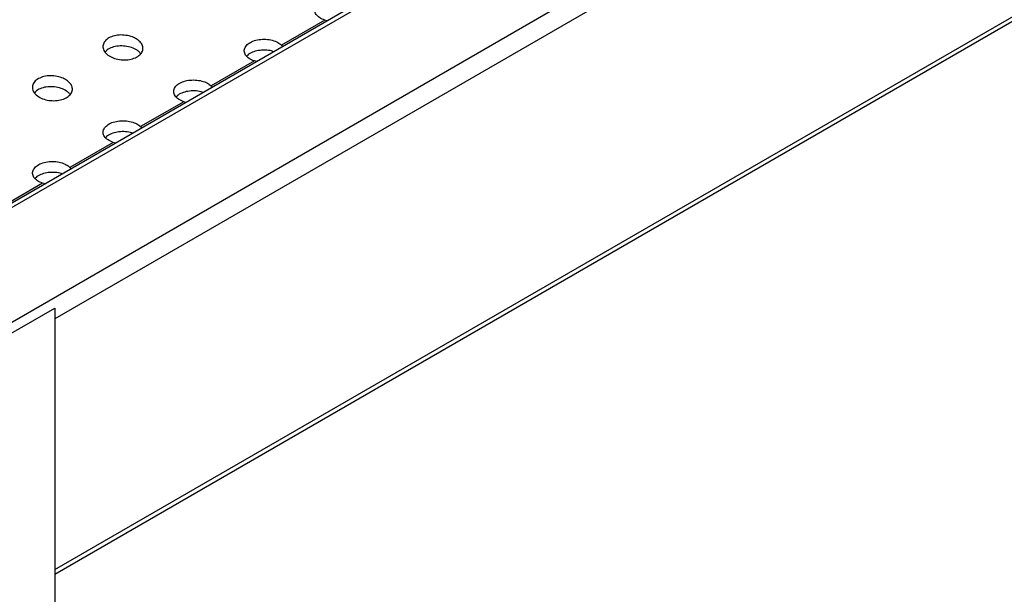
# Paper-space layout 'Metal Frame Assembly' of a CAD drawing. Units: millimetres. Extents: x 0 to 420, y 0 to 297.
# Drawn here: x 256 to 266, y 230 to 236 of the extents above; entities that cross this region are included whole.
import ezdxf

# ---------------------------------------------------------------- set-up
doc = ezdxf.new("R2010")
doc.units = ezdxf.units.MM

psp = doc.layouts.new('Metal Frame Assembly')

# ---------------------------------------------------------------- linework, layer by layer
at = {"color": 7, "linetype": 'Continuous', "lineweight": 25}
for p, q in [((291.3866, 253.9753), (251.3172, 230.8438)), ((291.4533, 253.9687), (251.3839, 230.8372)), ((252.3738, 230.2657), (292.4432, 253.3973)), ((256.7108, 230.0025), (292.5099, 250.6688)), ((259.4089, 235.5354), (258.9768, 235.2859)), ((259.4327, 235.5287), (259.4089, 235.5354)), ((258.9768, 235.2859), (258.9883, 235.2722)), ((258.7039, 235.1284), (258.2717, 234.8789)), ((258.7276, 235.1217), (258.7039, 235.1284)), ((258.2717, 234.8789), (258.2833, 234.8652)), ((257.9988, 234.7214), (257.5667, 234.4719)), ((258.0226, 234.7147), (257.9988, 234.7214)), ((257.5667, 234.4719), (257.5783, 234.4582)), ((257.2938, 234.3144), (256.8616, 234.0649)), ((257.3176, 234.3077), (257.2938, 234.3144)), ((256.8616, 234.0649), (256.8732, 234.0512)), ((256.5887, 233.9074), (256.1566, 233.6579)), ((256.6125, 233.9007), (256.5887, 233.9074)), ((252.4681, 230.2113), (256.7108, 232.6605)), ((256.7108, 232.6605), (256.7108, 227.762))]:
    psp.add_line(p, q, dxfattribs=at)
at = {"color": 8, "linetype": 'Continuous', "lineweight": 25}
for p, q in [((288.2949, 250.7847), (256.7108, 232.5516)), ((256.7108, 230.0476), (292.5375, 250.7299))]:
    psp.add_line(p, q, dxfattribs=at)
at = {"color": 7, "linetype": 'Continuous', "lineweight": 25}
for points, knots in [([(259.4089, 235.5354), (259.3905, 235.543), (259.3536, 235.5581), (259.3188, 235.593), (259.3045, 235.632), (259.3134, 235.6718), (259.3441, 235.7074), (259.3934, 235.7348), (259.4556, 235.7508), (259.5239, 235.7539), (259.59, 235.7437), (259.646, 235.7227), (259.6704, 235.7025), (259.6818, 235.693)], [0, 0, 0, 0, 0.091827, 0.18365, 0.275482, 0.367322, 0.45916, 0.550984, 0.642803, 0.734629, 0.826468, 0.918307, 1, 1, 1, 1]), ([(257.5324, 235.3438), (257.5468, 235.3324), (257.5755, 235.3094), (257.5934, 235.2675), (257.5896, 235.2258), (257.563, 235.188), (257.5172, 235.1585), (257.4572, 235.1406), (257.3898, 235.1363), (257.3225, 235.1462), (257.2629, 235.1693), (257.2176, 235.2032), (257.1918, 235.2441), (257.1887, 235.2873), (257.2084, 235.3275), (257.2487, 235.3602), (257.3049, 235.3817), (257.3707, 235.3897), (257.4386, 235.3833), (257.4943, 235.3663), (257.5218, 235.3501), (257.5324, 235.3438)], [0, 0, 0, 0, 0.053838, 0.10768, 0.161435, 0.215069, 0.268619, 0.322134, 0.375666, 0.429264, 0.482972, 0.536805, 0.590722, 0.64462, 0.698381, 0.751946, 0.805368, 0.858792, 0.912359, 0.966122, 1, 1, 1, 1]), ([(258.7039, 235.1284), (258.6854, 235.136), (258.6486, 235.1511), (258.6137, 235.186), (258.5994, 235.225), (258.6083, 235.2648), (258.6391, 235.3003), (258.6884, 235.3277), (258.7506, 235.3438), (258.8188, 235.3469), (258.8849, 235.3367), (258.941, 235.3157), (258.9653, 235.2955), (258.9768, 235.2859)], [0, 0, 0, 0, 0.091826, 0.18365, 0.275482, 0.367321, 0.459159, 0.550985, 0.642802, 0.734629, 0.826468, 0.918307, 1, 1, 1, 1]), ([(257.5324, 235.2346), (257.5149, 235.2443), (257.4799, 235.2637), (257.413, 235.2781), (257.3446, 235.2791), (257.282, 235.2653), (257.2355, 235.2432), (257.2198, 235.2232), (257.2138, 235.2156)], [0, 0, 0, 0, 0.178315, 0.356637, 0.534807, 0.712442, 0.889447, 1, 1, 1, 1]), ([(257.5676, 235.2004), (257.565, 235.2048), (257.5574, 235.2175), (257.5423, 235.2279), (257.5324, 235.2346)], [0, 0, 0, 0, 0.343728, 1, 1, 1, 1]), ([(258.898, 235.22), (258.891, 235.2227), (258.8653, 235.2327), (258.8107, 235.2379), (258.7432, 235.234), (258.683, 235.216), (258.6431, 235.195), (258.6317, 235.1791), (258.629, 235.1753)], [0, 0, 0, 0, 0.079039, 0.292385, 0.505754, 0.719119, 0.932457, 1, 1, 1, 1]), ([(256.8274, 234.9368), (256.8417, 234.9253), (256.8705, 234.9024), (256.8884, 234.8605), (256.8846, 234.8188), (256.858, 234.781), (256.8122, 234.7515), (256.7522, 234.7336), (256.6848, 234.7293), (256.6175, 234.7391), (256.5578, 234.7623), (256.5125, 234.7962), (256.4868, 234.8371), (256.4837, 234.8802), (256.5034, 234.9205), (256.5437, 234.9532), (256.5999, 234.9747), (256.6657, 234.9827), (256.7336, 234.9763), (256.7893, 234.9593), (256.8168, 234.9431), (256.8274, 234.9368)], [0, 0, 0, 0, 0.053838, 0.10768, 0.161434, 0.215069, 0.26862, 0.322134, 0.375666, 0.429264, 0.482972, 0.536805, 0.590722, 0.64462, 0.698382, 0.751947, 0.805369, 0.858792, 0.912359, 0.966122, 1, 1, 1, 1]), ([(256.8274, 234.8276), (256.8099, 234.8373), (256.7748, 234.8567), (256.708, 234.8711), (256.6395, 234.8721), (256.577, 234.8583), (256.5305, 234.8362), (256.5148, 234.8162), (256.5088, 234.8086)], [0, 0, 0, 0, 0.178315, 0.356637, 0.534805, 0.71244, 0.889447, 1, 1, 1, 1]), ([(257.9988, 234.7214), (257.9804, 234.729), (257.9435, 234.7441), (257.9087, 234.779), (257.8944, 234.818), (257.9033, 234.8578), (257.9341, 234.8933), (257.9834, 234.9207), (258.0456, 234.9368), (258.1138, 234.9399), (258.1799, 234.9297), (258.236, 234.9087), (258.2603, 234.8885), (258.2717, 234.8789)], [0, 0, 0, 0, 0.091826, 0.18365, 0.275482, 0.367321, 0.45916, 0.550984, 0.642803, 0.734629, 0.826468, 0.918307, 1, 1, 1, 1]), ([(256.8625, 234.7934), (256.8599, 234.7978), (256.8523, 234.8105), (256.8373, 234.8208), (256.8274, 234.8276)], [0, 0, 0, 0, 0.3437238, 1, 1, 1, 1]), ([(258.1929, 234.813), (258.186, 234.8157), (258.1603, 234.8257), (258.1057, 234.8309), (258.0381, 234.827), (257.978, 234.809), (257.938, 234.788), (257.9267, 234.7721), (257.924, 234.7683)], [0, 0, 0, 0, 0.079039, 0.292387, 0.505756, 0.719121, 0.93246, 1, 1, 1, 1]), ([(257.2938, 234.3144), (257.2754, 234.322), (257.2385, 234.3371), (257.2037, 234.372), (257.1894, 234.411), (257.1982, 234.4507), (257.229, 234.4863), (257.2783, 234.5137), (257.3405, 234.5298), (257.4087, 234.5329), (257.4748, 234.5227), (257.5309, 234.5017), (257.5552, 234.4815), (257.5667, 234.4719)], [0, 0, 0, 0, 0.091827, 0.18365, 0.275482, 0.367322, 0.459159, 0.550985, 0.642802, 0.734628, 0.826467, 0.918307, 1, 1, 1, 1]), ([(257.4879, 234.406), (257.4809, 234.4087), (257.4552, 234.4187), (257.4007, 234.4239), (257.3331, 234.42), (257.273, 234.402), (257.233, 234.381), (257.2217, 234.3651), (257.2189, 234.3613)], [0, 0, 0, 0, 0.079039, 0.292385, 0.505754, 0.719119, 0.932457, 1, 1, 1, 1]), ([(256.5887, 233.9074), (256.5703, 233.9149), (256.5335, 233.9301), (256.4986, 233.9649), (256.4843, 234.004), (256.4932, 234.0437), (256.524, 234.0793), (256.5733, 234.1067), (256.6355, 234.1228), (256.7037, 234.1259), (256.7698, 234.1157), (256.8259, 234.0947), (256.8502, 234.0744), (256.8616, 234.0649)], [0, 0, 0, 0, 0.091826, 0.18365, 0.275483, 0.367322, 0.459159, 0.550984, 0.642802, 0.734628, 0.826468, 0.918307, 1, 1, 1, 1]), ([(256.7829, 233.999), (256.7759, 234.0017), (256.7502, 234.0117), (256.6956, 234.0169), (256.628, 234.0129), (256.5679, 233.995), (256.528, 233.974), (256.5166, 233.9581), (256.5139, 233.9542)], [0, 0, 0, 0, 0.079039, 0.292385, 0.505754, 0.719122, 0.932457, 1, 1, 1, 1])]:
    psp.add_open_spline(points, degree=3, knots=knots, dxfattribs=at)

doc.saveas('drawing.dxf')
